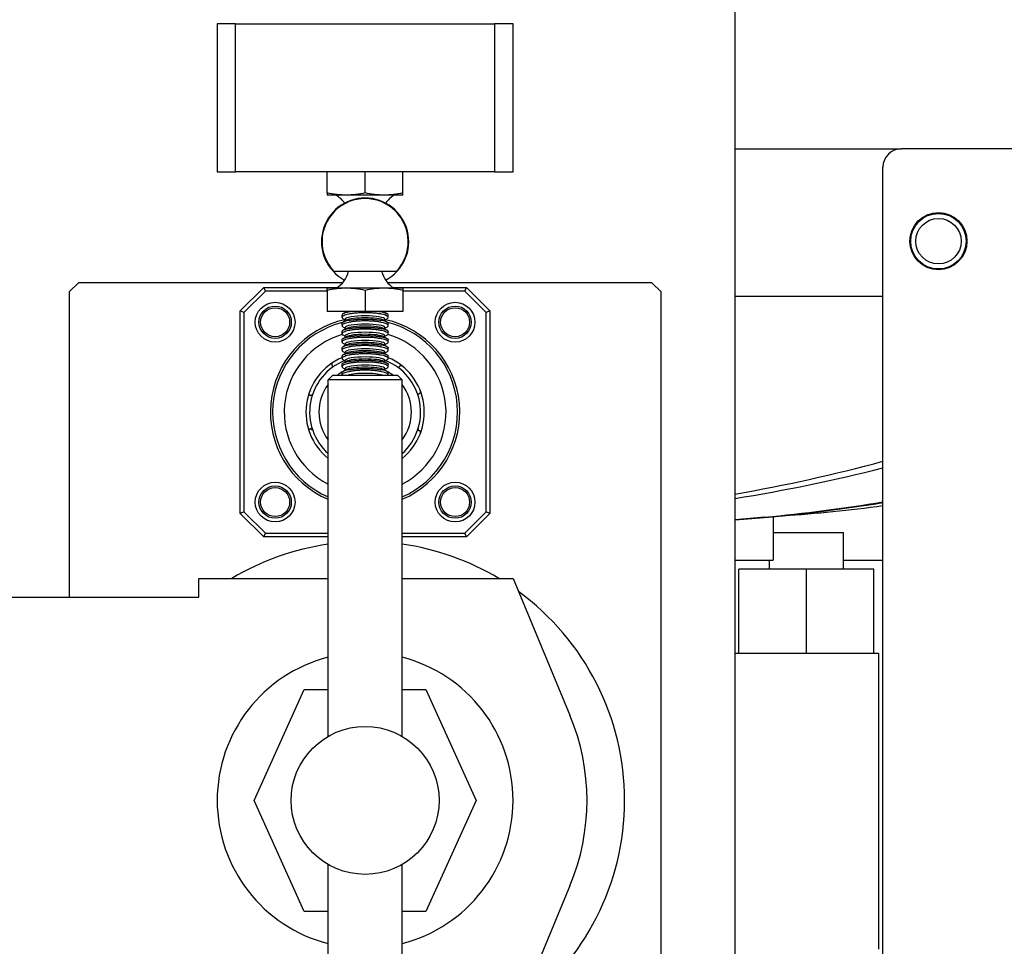
# Model space of a CAD drawing. Units: inches. Extents: x -296 to 11, y 10 to 197.
# Drawn here: x -226 to -219, y 166 to 173 of the extents above; entities that cross this region are included whole.
import ezdxf

# ---------------------------------------------------------------- set-up
doc = ezdxf.new("R2010")
doc.units = ezdxf.units.IN
doc.header["$LTSCALE"] = 0.375
doc.header["$MEASUREMENT"] = 0

msp = doc.modelspace()

# ---------------------------------------------------------------- linework, layer by layer
for p, q in [((-221.2056, 176.2621), (-221.2056, 158.2514)), ((-224.5806, 172.5067), (-224.7056, 172.5067)), ((-224.7056, 172.5067), (-224.7056, 171.5067)), ((-224.5806, 171.5067), (-224.5806, 172.5067)), ((-224.5806, 172.5067), (-222.8306, 172.5067)), ((-222.8306, 172.5067), (-222.8306, 171.5067)), ((-222.7056, 172.5067), (-222.8306, 172.5067)), ((-222.7056, 171.5067), (-222.7056, 172.5067)), ((-221.2056, 171.663), (-220.0806, 171.663)), ((-217.3306, 171.663), (-220.0806, 171.663)), ((-224.7056, 171.5067), (-224.5806, 171.5067)), ((-222.8306, 171.5067), (-224.5806, 171.5067)), ((-223.9615, 171.3637), (-223.9615, 171.5067)), ((-223.7056, 171.3637), (-223.7056, 171.5067)), ((-223.4497, 171.3637), (-223.4497, 171.5067)), ((-222.8306, 171.5067), (-222.7056, 171.5067)), ((-220.2056, 162.9755), (-220.2056, 171.538)), ((-223.8335, 171.3492), (-223.9615, 171.3492)), ((-223.5776, 171.3492), (-223.8335, 171.3492)), ((-223.4497, 171.3492), (-223.5776, 171.3492)), ((-223.9185, 170.8355), (-223.4926, 170.8355)), ((-225.7056, 170.6942), (-225.6431, 170.7567)), ((-223.8576, 170.7567), (-225.6431, 170.7567)), ((-224.5493, 170.5664), (-224.3902, 170.7255)), ((-224.3902, 170.7255), (-223.8928, 170.7255)), ((-224.3799, 170.7005), (-224.3902, 170.7255)), ((-223.8335, 170.7193), (-223.9615, 170.7193)), ((-223.9615, 170.7049), (-223.9615, 170.5618)), ((-223.5776, 170.7193), (-223.8335, 170.7193)), ((-223.7056, 170.7049), (-223.7056, 170.5618)), ((-223.4497, 170.7193), (-223.5776, 170.7193)), ((-221.7681, 170.7567), (-223.5536, 170.7567)), ((-223.5184, 170.7255), (-223.0209, 170.7255)), ((-223.4497, 170.7049), (-223.4497, 170.5618)), ((-223.0313, 170.7005), (-223.0209, 170.7255)), ((-223.0209, 170.7255), (-222.8618, 170.5664)), ((-221.7681, 170.7567), (-221.7056, 170.6942)), ((-225.7056, 170.6942), (-225.7056, 168.6315)), ((-224.3799, 170.7005), (-224.5243, 170.556)), ((-223.9615, 170.7005), (-224.3799, 170.7005)), ((-223.0313, 170.7005), (-223.4497, 170.7005)), ((-222.8868, 170.556), (-223.0313, 170.7005)), ((-221.7056, 163.8192), (-221.7056, 170.6942)), ((-220.2056, 170.663), (-221.2056, 170.663)), ((-224.5493, 169.1971), (-224.5493, 170.5664)), ((-224.5243, 170.556), (-224.5493, 170.5664)), ((-224.5243, 170.556), (-224.5243, 169.2074)), ((-223.7056, 170.5618), (-223.9615, 170.5618)), ((-223.8618, 170.5223), (-223.8618, 170.5379)), ((-223.8333, 170.5583), (-223.8535, 170.5473)), ((-223.8398, 170.5055), (-223.8535, 170.5129)), ((-223.8333, 170.5027), (-223.8535, 170.4918)), ((-223.8398, 170.561), (-223.8413, 170.5618)), ((-223.8398, 170.5547), (-223.8398, 170.5618)), ((-223.8398, 170.4992), (-223.8398, 170.5092)), ((-223.4497, 170.5618), (-223.7056, 170.5618)), ((-223.5779, 170.5583), (-223.5577, 170.5473)), ((-223.5779, 170.5027), (-223.5577, 170.4918)), ((-223.5714, 170.5547), (-223.5714, 170.5618)), ((-223.5714, 170.561), (-223.5699, 170.5618)), ((-223.5714, 170.5055), (-223.5577, 170.5129)), ((-223.5714, 170.4992), (-223.5714, 170.5092)), ((-223.5493, 170.5223), (-223.5493, 170.5379)), ((-222.8618, 170.5664), (-222.8868, 170.556)), ((-222.8868, 169.2074), (-222.8868, 170.556)), ((-222.8618, 170.5664), (-222.8618, 169.1971)), ((-223.8618, 170.4668), (-223.8618, 170.4823)), ((-223.8398, 170.4499), (-223.8535, 170.4573)), ((-223.8333, 170.4472), (-223.8535, 170.4362)), ((-223.8398, 170.4436), (-223.8398, 170.4536)), ((-223.5779, 170.4472), (-223.5577, 170.4362)), ((-223.5714, 170.4499), (-223.5577, 170.4573)), ((-223.5714, 170.4436), (-223.5714, 170.4536)), ((-223.5493, 170.4668), (-223.5493, 170.4823)), ((-223.8618, 170.4112), (-223.8618, 170.4268)), ((-223.8618, 170.3557), (-223.8618, 170.3712)), ((-223.8398, 170.3943), (-223.8535, 170.4017)), ((-223.8333, 170.3916), (-223.8535, 170.3807)), ((-223.8398, 170.3881), (-223.8398, 170.398)), ((-223.5779, 170.3916), (-223.5577, 170.3807)), ((-223.5714, 170.3943), (-223.5577, 170.4017)), ((-223.5714, 170.3881), (-223.5714, 170.398)), ((-223.5493, 170.4112), (-223.5493, 170.4268)), ((-223.5493, 170.3557), (-223.5493, 170.3712)), ((-223.8618, 170.3001), (-223.8618, 170.3156)), ((-223.8398, 170.3388), (-223.8535, 170.3462)), ((-223.8333, 170.3361), (-223.8535, 170.3251)), ((-223.8398, 170.3325), (-223.8398, 170.3425)), ((-223.5779, 170.3361), (-223.5577, 170.3251)), ((-223.5714, 170.3388), (-223.5577, 170.3462)), ((-223.5714, 170.3325), (-223.5714, 170.3425)), ((-223.5493, 170.3001), (-223.5493, 170.3156)), ((-223.8618, 170.2446), (-223.8618, 170.2601)), ((-223.8398, 170.2832), (-223.8535, 170.2906)), ((-223.8333, 170.2805), (-223.8535, 170.2696)), ((-223.8398, 170.277), (-223.8398, 170.2869)), ((-223.5779, 170.2805), (-223.5577, 170.2696)), ((-223.5714, 170.2832), (-223.5577, 170.2906)), ((-223.5714, 170.277), (-223.5714, 170.2869)), ((-223.5493, 170.2446), (-223.5493, 170.2601)), ((-223.8618, 170.189), (-223.8618, 170.2045)), ((-223.8398, 170.2277), (-223.8535, 170.2351)), ((-223.8333, 170.2249), (-223.8535, 170.214)), ((-223.8398, 170.1721), (-223.8535, 170.1795)), ((-223.8333, 170.1694), (-223.8535, 170.1585)), ((-223.8398, 170.2214), (-223.8398, 170.2314)), ((-223.8398, 170.1659), (-223.8398, 170.1758)), ((-223.5779, 170.2249), (-223.5577, 170.214)), ((-223.5779, 170.1694), (-223.5577, 170.1585)), ((-223.5714, 170.2277), (-223.5577, 170.2351)), ((-223.5714, 170.2214), (-223.5714, 170.2314)), ((-223.5714, 170.1721), (-223.5577, 170.1795)), ((-223.5714, 170.1659), (-223.5714, 170.1758)), ((-223.5493, 170.189), (-223.5493, 170.2045)), ((-223.9243, 170.1318), (-223.9556, 170.1006)), ((-223.9243, 170.1318), (-223.4868, 170.1318)), ((-223.8618, 170.1334), (-223.8618, 170.149)), ((-223.5493, 170.1334), (-223.5493, 170.149)), ((-223.4868, 170.1318), (-223.4556, 170.1006)), ((-223.4556, 170.1006), (-223.9556, 170.1006)), ((-223.9556, 167.6897), (-223.9556, 170.1006)), ((-223.4556, 167.6897), (-223.4556, 170.1006)), ((-224.5243, 169.2074), (-224.5493, 169.1971)), ((-224.3902, 169.038), (-224.5493, 169.1971)), ((-224.5243, 169.2074), (-224.3799, 169.063)), ((-223.0313, 169.063), (-222.8868, 169.2074)), ((-222.8618, 169.1971), (-223.0209, 169.038)), ((-222.8618, 169.1971), (-222.8868, 169.2074)), ((-220.9467, 169.1748), (-220.9467, 168.8816)), ((-224.3902, 169.038), (-224.3799, 169.063)), ((-223.9556, 169.038), (-224.3902, 169.038)), ((-224.3799, 169.063), (-223.9556, 169.063)), ((-223.4556, 169.063), (-223.0313, 169.063)), ((-223.0209, 169.038), (-223.4556, 169.038)), ((-223.0209, 169.038), (-223.0313, 169.063)), ((-220.9467, 169.0691), (-220.4728, 169.0691)), ((-220.4728, 168.8191), (-220.4728, 169.0691)), ((-221.2056, 168.8816), (-220.9467, 168.8816)), ((-220.9728, 168.8191), (-220.9728, 168.8816)), ((-220.4728, 168.8816), (-220.4299, 168.8816)), ((-220.4299, 168.8816), (-220.3007, 168.8816)), ((-220.3007, 168.8816), (-220.2056, 168.8816)), ((-220.723, 168.8191), (-221.1794, 168.8191)), ((-221.1794, 168.2521), (-221.1794, 168.8191)), ((-220.2664, 168.8191), (-220.723, 168.8191)), ((-220.723, 168.2521), (-220.723, 168.8191)), ((-220.2664, 168.2521), (-220.2664, 168.8191)), ((-220.2662, 168.8191), (-220.2664, 168.8191)), ((-220.2662, 168.2521), (-220.2662, 168.8191)), ((-224.8306, 168.7567), (-223.9556, 168.7567)), ((-224.8306, 168.6315), (-224.8306, 168.7567)), ((-223.4556, 168.7567), (-222.7056, 168.7567)), ((-222.7056, 168.7567), (-222.321, 167.8336)), ((-226.7278, 168.6315), (-224.8306, 168.6315)), ((-221.2056, 168.2521), (-220.2354, 168.2521)), ((-220.2354, 168.2521), (-220.2354, 166.2521)), ((-224.4556, 167.2567), (-224.117, 168.0067)), ((-224.117, 168.0067), (-223.9556, 168.0067)), ((-223.4556, 168.0067), (-223.2941, 168.0067)), ((-223.2941, 168.0067), (-222.9556, 167.2567)), ((-224.117, 166.5067), (-224.4556, 167.2567)), ((-222.9556, 167.2567), (-223.2941, 166.5067)), ((-223.9556, 164.4131), (-223.9556, 166.8237)), ((-223.4556, 164.4131), (-223.4556, 166.8237)), ((-222.321, 166.6798), (-222.7056, 165.7567)), ((-223.9556, 166.5067), (-224.117, 166.5067)), ((-223.2941, 166.5067), (-223.4556, 166.5067))]:
    msp.add_line(p, q)
for centre, radius in [((-219.8306, 171.038), 0.193), ((-219.8306, 171.0375), 0.1875), ((-219.8306, 171.0375), 0.1535), ((-224.3137, 170.4898), 0.1344), ((-224.3137, 170.4898), 0.1094), ((-224.3137, 170.4898), 0.098), ((-223.0975, 170.4898), 0.1344), ((-223.0975, 170.4898), 0.1094), ((-223.0975, 170.4898), 0.098), ((-224.3137, 169.2736), 0.1344), ((-224.3137, 169.2736), 0.1094), ((-224.3137, 169.2736), 0.098), ((-223.0975, 169.2736), 0.1344), ((-223.0975, 169.2736), 0.1094), ((-223.0975, 169.2736), 0.098), ((-223.7056, 167.2567), 0.5)]:
    msp.add_circle(centre, radius)
for centre, radius, start, end in [((-220.0806, 171.538), 0.125, 90, 180), ((-223.7056, 171.0343), 0.295, 298.04291, 241.95709), ((-223.7056, 171.0343), 0.2913, 316.96598, 223.03402), ((-223.997, 171.1902), 0.185, 34.36381, 59.25941), ((-223.4142, 171.1902), 0.185, 120.74059, 145.63619), ((-223.997, 170.8784), 0.185, 300.74059, 346.59512), ((-223.4142, 170.8784), 0.185, 193.40488, 239.25941), ((-223.7056, 169.8817), 0.64, 102.34979, 247.00661), ((-223.7056, 169.8817), 0.64, 292.99339, 77.65021), ((-223.7056, 169.8817), 0.625, 104.24832, 246.42182), ((-223.7056, 169.8817), 0.625, 293.57818, 75.75168), ((-223.7056, 169.8817), 0.5468, 106.36843, 242.79037), ((-223.7056, 169.8817), 0.5468, 297.20963, 73.63157), ((-223.7056, 169.8817), 0.4, 112.99339, 231.31781), ((-223.7056, 169.8817), 0.4, 308.68219, 67.00661), ((-223.5507, 170.2369), 0.0125, 65.61959, 66.44656), ((-223.7056, 169.8817), 0.375, 111.70939, 228.18969), ((-223.9383, 170.1915), 0.0125, 306.91358, 35.06501), ((-223.7056, 169.8817), 0.375, 311.81031, 68.29061), ((-223.4828, 170.1988), 0.0125, 234.91358, 323.06501), ((-223.4629, 170.1838), 0.0125, 51.21644, 90), ((-223.9956, 170.1388), 0.0125, 137.61958, 138.44656), ((-223.7056, 169.8817), 0.3125, 119.64172, 126.83379), ((-223.7056, 169.8817), 0.3125, 53.16621, 60.35828), ((-224.0385, 170.0978), 0.0218, 263.84281, 263.8467), ((-223.7056, 169.8817), 0.3125, 143.1301, 216.8699), ((-223.7056, 169.8817), 0.3125, 323.1301, 36.8699), ((-224.0722, 170.0073), 0.0125, 252.93499, 270), ((-224.0705, 170.0414), 0.0233, 275.90745, 275.91243), ((-224.0681, 170.0431), 0.0218, 273.11593, 273.12076), ((-223.3165, 169.9671), 0.0233, 131.90745, 131.91243), ((-223.3174, 169.9642), 0.0218, 129.11593, 129.12076), ((-223.3093, 169.9026), 0.0218, 119.84281, 119.8467), ((-223.3199, 169.8442), 0.0125, 353.61958, 354.44656), ((-223.3352, 169.7679), 0.0125, 162.91358, 251.06501), ((-224.0722, 169.7561), 0.0125, 90, 107.06501), ((-224.0722, 169.7561), 0.0125, 18.91358, 90), ((-224.0397, 169.6854), 0.0125, 209.61958, 210.44656), ((-224.0139, 169.6319), 0.0218, 335.84281, 335.8467), ((-223.7056, 167.2567), 1.75, 98.21321, 121.00272), ((-223.7021, 167.2567), 1.75, 58.99728, 81.90255), ((-223.7021, 167.2567), 1.75, 306.17266, 53.82734), ((-223.7056, 167.2567), 1, 104.47751, 255.52249), ((-223.7056, 167.2567), 1, 284.47751, 75.52249), ((-223.7056, 167.2567), 1.5, 337.38014, 22.61986)]:
    msp.add_arc(centre, radius, start, end)
for centre, major_axis, ratio, start_param, end_param in [((-223.7056, 170.5092), (-0.1342, 0), 0.175033, 3.141593, 6.283185), ((-223.7056, 170.551), (-0.1342, 0), 0.175033, 5.805407, 5.970179), ((-223.7056, 170.4955), (-0.1342, 0), 0.175033, 3.454599, 5.970179), ((-223.7056, 170.551), (0.1342, 0), 0.175033, 0.313006, 0.477779), ((-223.7056, 170.4536), (-0.1342, 0), 0.175033, 3.141593, 6.283185), ((-223.7056, 170.4399), (-0.1342, 0), 0.175033, 3.454599, 5.970179), ((-223.7056, 170.398), (-0.1342, 0), 0.175033, 3.141593, 6.283185), ((-223.7056, 170.3844), (-0.1342, 0), 0.175033, 3.454599, 5.970179), ((-223.7056, 170.3425), (-0.1342, 0), 0.175033, 3.141593, 6.283185), ((-223.7056, 170.2869), (-0.1342, 0), 0.175033, 3.141593, 6.283185), ((-223.7056, 170.3288), (-0.1342, 0), 0.175033, 3.454599, 5.970179), ((-223.7056, 170.2314), (-0.1342, 0), 0.175033, 3.141593, 6.283185), ((-223.7056, 170.2733), (-0.1342, 0), 0.175033, 3.454599, 5.970179), ((-223.7056, 170.2177), (-0.1342, 0), 0.175033, 3.454599, 5.970179), ((-223.7056, 170.1758), (-0.1342, 0), 0.175033, 3.141593, 6.283185), ((-223.7056, 170.1622), (-0.1342, 0), 0.175033, 3.454599, 5.970179), ((-223.7056, 170.1203), (0.1342, 0), 0.175033, 0.515064, 2.626529), ((-223.2021, 182.1317), (0, -12.9796), 0.939693, 0.164434, 0.248224), ((-223.0311, 182.1317), (0, -12.9796), 0.939693, 0.150238, 0.233786), ((-222.0889, 182.2565), (0.0001, -13.1356), 0.939693, 0.08791, 0.153164), ((-222.0634, 182.2565), (0.0001, -13.1356), 0.939693, 0.08791, 0.15107), ((-221.6973, 182.1317), (0, -12.9796), 0.939693, 0.066791, 0.122606)]:
    msp.add_ellipse(centre, major_axis=major_axis, ratio=ratio, start_param=start_param, end_param=end_param)
for points, knots in [([(-223.8335, 171.3492), (-223.8549, 171.3492), (-223.8762, 171.3506), (-223.9188, 171.3555), (-223.9402, 171.3592), (-223.9615, 171.3637)], [0.003753008, 0.003753008, 0.003753008, 0.003753008, 0.005629396, 0.005629396, 0.007505784, 0.007505784, 0.007505784, 0.007505784]), ([(-223.9615, 171.3637), (-223.9615, 171.3592), (-223.9615, 171.3555), (-223.9615, 171.3506), (-223.9615, 171.3492), (-223.9615, 171.3492)], [0.016762957, 0.016762957, 0.016762957, 0.016762957, 0.018652425, 0.018652425, 0.020541892, 0.020541892, 0.020541892, 0.020541892]), ([(-223.7056, 171.3637), (-223.7269, 171.3592), (-223.7482, 171.3555), (-223.7909, 171.3506), (-223.8122, 171.3492), (-223.8335, 171.3492)], [0.000000231, 0.000000231, 0.000000231, 0.000000231, 0.001876619, 0.001876619, 0.003753008, 0.003753008, 0.003753008, 0.003753008]), ([(-223.5776, 171.3492), (-223.599, 171.3492), (-223.6203, 171.3506), (-223.6629, 171.3555), (-223.6843, 171.3592), (-223.7056, 171.3637)], [0.003753008, 0.003753008, 0.003753008, 0.003753008, 0.005629396, 0.005629396, 0.007505784, 0.007505784, 0.007505784, 0.007505784]), ([(-223.4497, 171.3637), (-223.471, 171.3592), (-223.4923, 171.3555), (-223.535, 171.3506), (-223.5563, 171.3492), (-223.5776, 171.3492)], [0.000000231, 0.000000231, 0.000000231, 0.000000231, 0.001876619, 0.001876619, 0.003753008, 0.003753008, 0.003753008, 0.003753008]), ([(-223.4497, 171.3492), (-223.4497, 171.3492), (-223.4497, 171.3506), (-223.4497, 171.3555), (-223.4497, 171.3592), (-223.4497, 171.3637)], [0.010331728, 0.010331728, 0.010331728, 0.010331728, 0.012228291, 0.012228291, 0.014124854, 0.014124854, 0.014124854, 0.014124854]), ([(-223.8335, 170.7193), (-223.8549, 170.7193), (-223.8762, 170.718), (-223.9188, 170.713), (-223.9402, 170.7094), (-223.9615, 170.7049)], [0.003753008, 0.003753008, 0.003753008, 0.003753008, 0.005629396, 0.005629396, 0.007505784, 0.007505784, 0.007505784, 0.007505784]), ([(-223.9615, 170.7049), (-223.9615, 170.7094), (-223.9615, 170.713), (-223.9615, 170.718), (-223.9615, 170.7193), (-223.9615, 170.7193)], [0.006547411, 0.006547411, 0.006547411, 0.006547411, 0.008439569, 0.008439569, 0.010331728, 0.010331728, 0.010331728, 0.010331728]), ([(-223.7056, 170.7049), (-223.7269, 170.7094), (-223.7482, 170.713), (-223.7909, 170.718), (-223.8122, 170.7193), (-223.8335, 170.7193)], [0.000000231, 0.000000231, 0.000000231, 0.000000231, 0.001876619, 0.001876619, 0.003753008, 0.003753008, 0.003753008, 0.003753008]), ([(-223.5776, 170.7193), (-223.599, 170.7193), (-223.6203, 170.718), (-223.6629, 170.713), (-223.6843, 170.7094), (-223.7056, 170.7049)], [0.003753008, 0.003753008, 0.003753008, 0.003753008, 0.005629396, 0.005629396, 0.007505784, 0.007505784, 0.007505784, 0.007505784]), ([(-223.4497, 170.7049), (-223.471, 170.7094), (-223.4923, 170.713), (-223.535, 170.718), (-223.5563, 170.7193), (-223.5776, 170.7193)], [0.000000231, 0.000000231, 0.000000231, 0.000000231, 0.001876619, 0.001876619, 0.003753008, 0.003753008, 0.003753008, 0.003753008]), ([(-223.4497, 170.7193), (-223.4497, 170.7193), (-223.4497, 170.718), (-223.4497, 170.713), (-223.4497, 170.7094), (-223.4497, 170.7049)], [0.020541892, 0.020541892, 0.020541892, 0.020541892, 0.022426972, 0.022426972, 0.024312052, 0.024312052, 0.024312052, 0.024312052]), ([(-223.7906, 170.5618), (-223.7977, 170.561), (-223.8043, 170.5601), (-223.8167, 170.5582), (-223.8225, 170.557), (-223.833, 170.5547), (-223.8376, 170.5535), (-223.8458, 170.5508), (-223.8493, 170.5494), (-223.858, 170.5451), (-223.8612, 170.542), (-223.8618, 170.5385), (-223.8618, 170.5382), (-223.8618, 170.5379)], [0.002859096, 0.002859096, 0.002859096, 0.002859096, 0.003499771, 0.003499771, 0.004140446, 0.004140446, 0.004781121, 0.004781121, 0.005421796, 0.005421796, 0.006703146, 0.006703146, 0.006838149, 0.006838149, 0.006838149, 0.006838149]), ([(-223.7056, 170.554), (-223.7159, 170.554), (-223.7263, 170.5538), (-223.7465, 170.5529), (-223.7563, 170.5522), (-223.7755, 170.5505), (-223.7845, 170.5495), (-223.8014, 170.5471), (-223.8094, 170.5457), (-223.8238, 170.5427), (-223.8302, 170.5411), (-223.8414, 170.5376), (-223.8463, 170.5358), (-223.8539, 170.5321), (-223.8569, 170.5302), (-223.8608, 170.5263), (-223.8618, 170.5243), (-223.8618, 170.5204), (-223.8609, 170.5185), (-223.8575, 170.5153), (-223.8557, 170.5141), (-223.8535, 170.5129)], [0.003786892, 0.003786892, 0.003786892, 0.003786892, 0.004569332, 0.004569332, 0.005351772, 0.005351772, 0.006134212, 0.006134212, 0.006916652, 0.006916652, 0.007699092, 0.007699092, 0.008481532, 0.008481532, 0.009263972, 0.009263972, 0.010046412, 0.010046412, 0.010828852, 0.010828852, 0.01137188, 0.01137188, 0.01137188, 0.01137188]), ([(-223.8618, 170.4823), (-223.8618, 170.4842), (-223.8609, 170.4861), (-223.857, 170.4899), (-223.854, 170.4917), (-223.8463, 170.4951), (-223.8416, 170.4968), (-223.8303, 170.4998), (-223.8237, 170.5013), (-223.8094, 170.5038), (-223.8015, 170.505), (-223.7844, 170.507), (-223.7753, 170.5079), (-223.7564, 170.5093), (-223.7464, 170.5098), (-223.7261, 170.5105), (-223.7159, 170.5107), (-223.7056, 170.5107)], [0.014961173, 0.014961173, 0.014961173, 0.014961173, 0.015741018, 0.015741018, 0.016523707, 0.016523707, 0.017306396, 0.017306396, 0.018089085, 0.018089085, 0.018871774, 0.018871774, 0.019654463, 0.019654463, 0.020437152, 0.020437152, 0.021219842, 0.021219842, 0.021219842, 0.021219842]), ([(-223.5577, 170.5129), (-223.5554, 170.5141), (-223.5536, 170.5154), (-223.5503, 170.5185), (-223.5493, 170.5204), (-223.5493, 170.5243), (-223.5504, 170.5263), (-223.5543, 170.5301), (-223.5572, 170.5321), (-223.565, 170.5358), (-223.5698, 170.5376), (-223.5811, 170.5411), (-223.5876, 170.5428), (-223.6019, 170.5457), (-223.6098, 170.5471), (-223.6269, 170.5495), (-223.6359, 170.5506), (-223.6548, 170.5522), (-223.6648, 170.5529), (-223.685, 170.5538), (-223.6953, 170.554), (-223.7056, 170.554)], [0.021240701, 0.021240701, 0.021240701, 0.021240701, 0.021782723, 0.021782723, 0.022565122, 0.022565122, 0.023347521, 0.023347521, 0.024129919, 0.024129919, 0.024912318, 0.024912318, 0.025694717, 0.025694717, 0.026477115, 0.026477115, 0.027259514, 0.027259514, 0.028041913, 0.028041913, 0.028824311, 0.028824311, 0.028824311, 0.028824311]), ([(-223.7056, 170.5107), (-223.6953, 170.5107), (-223.6848, 170.5105), (-223.6647, 170.5098), (-223.6549, 170.5093), (-223.6358, 170.5079), (-223.6267, 170.507), (-223.6097, 170.505), (-223.6018, 170.5038), (-223.5873, 170.5012), (-223.5808, 170.4998), (-223.5695, 170.4967), (-223.5648, 170.4951), (-223.5571, 170.4916), (-223.5541, 170.4898), (-223.5503, 170.4861), (-223.5493, 170.4842), (-223.5493, 170.4823)], [0.021219842, 0.021219842, 0.021219842, 0.021219842, 0.022002069, 0.022002069, 0.022784296, 0.022784296, 0.023566523, 0.023566523, 0.02434875, 0.02434875, 0.025130977, 0.025130977, 0.025913204, 0.025913204, 0.026695431, 0.026695431, 0.027469846, 0.027469846, 0.027469846, 0.027469846]), ([(-223.5493, 170.5379), (-223.5493, 170.5382), (-223.5494, 170.5385), (-223.55, 170.542), (-223.5533, 170.5451), (-223.5618, 170.5494), (-223.5653, 170.5508), (-223.5736, 170.5535), (-223.5782, 170.5547), (-223.5886, 170.557), (-223.5943, 170.5581), (-223.6068, 170.5601), (-223.6135, 170.561), (-223.6205, 170.5618)], [0.019374959, 0.019374959, 0.019374959, 0.019374959, 0.019513118, 0.019513118, 0.020793763, 0.020793763, 0.021434085, 0.021434085, 0.022074408, 0.022074408, 0.02271473, 0.02271473, 0.023355053, 0.023355053, 0.023355053, 0.023355053]), ([(-223.7056, 170.4984), (-223.7159, 170.4984), (-223.7263, 170.4982), (-223.7465, 170.4973), (-223.7563, 170.4967), (-223.7755, 170.495), (-223.7845, 170.494), (-223.8014, 170.4916), (-223.8094, 170.4902), (-223.8238, 170.4872), (-223.8302, 170.4855), (-223.8414, 170.4821), (-223.8463, 170.4802), (-223.8539, 170.4765), (-223.8569, 170.4746), (-223.8608, 170.4707), (-223.8618, 170.4687), (-223.8618, 170.4649), (-223.8609, 170.463), (-223.8575, 170.4598), (-223.8557, 170.4585), (-223.8535, 170.4573)], [0.003786892, 0.003786892, 0.003786892, 0.003786892, 0.004569332, 0.004569332, 0.005351772, 0.005351772, 0.006134212, 0.006134212, 0.006916652, 0.006916652, 0.007699092, 0.007699092, 0.008481532, 0.008481532, 0.009263972, 0.009263972, 0.010046412, 0.010046412, 0.010828852, 0.010828852, 0.01137188, 0.01137188, 0.01137188, 0.01137188]), ([(-223.8618, 170.4268), (-223.8618, 170.4287), (-223.8609, 170.4306), (-223.857, 170.4343), (-223.854, 170.4361), (-223.8463, 170.4396), (-223.8416, 170.4412), (-223.8303, 170.4443), (-223.8237, 170.4457), (-223.8094, 170.4483), (-223.8015, 170.4494), (-223.7844, 170.4515), (-223.7753, 170.4523), (-223.7564, 170.4537), (-223.7464, 170.4542), (-223.7261, 170.4549), (-223.7159, 170.4551), (-223.7056, 170.4551)], [0.014961173, 0.014961173, 0.014961173, 0.014961173, 0.015741018, 0.015741018, 0.016523707, 0.016523707, 0.017306396, 0.017306396, 0.018089085, 0.018089085, 0.018871774, 0.018871774, 0.019654463, 0.019654463, 0.020437152, 0.020437152, 0.021219842, 0.021219842, 0.021219842, 0.021219842]), ([(-223.7056, 170.4429), (-223.7159, 170.4429), (-223.7263, 170.4426), (-223.7465, 170.4418), (-223.7563, 170.4411), (-223.7755, 170.4394), (-223.7845, 170.4384), (-223.8014, 170.436), (-223.8094, 170.4346), (-223.8238, 170.4316), (-223.8302, 170.43), (-223.8414, 170.4265), (-223.8463, 170.4247), (-223.8539, 170.421), (-223.8569, 170.4191), (-223.8608, 170.4151), (-223.8618, 170.4132), (-223.8618, 170.4093), (-223.8609, 170.4074), (-223.8575, 170.4042), (-223.8557, 170.403), (-223.8535, 170.4017)], [0.003786892, 0.003786892, 0.003786892, 0.003786892, 0.004569332, 0.004569332, 0.005351772, 0.005351772, 0.006134212, 0.006134212, 0.006916652, 0.006916652, 0.007699092, 0.007699092, 0.008481532, 0.008481532, 0.009263972, 0.009263972, 0.010046412, 0.010046412, 0.010828852, 0.010828852, 0.01137188, 0.01137188, 0.01137188, 0.01137188]), ([(-223.5577, 170.4573), (-223.5554, 170.4585), (-223.5536, 170.4598), (-223.5503, 170.463), (-223.5493, 170.4649), (-223.5493, 170.4687), (-223.5504, 170.4707), (-223.5543, 170.4746), (-223.5572, 170.4765), (-223.565, 170.4803), (-223.5698, 170.4821), (-223.5811, 170.4856), (-223.5876, 170.4872), (-223.6019, 170.4902), (-223.6098, 170.4916), (-223.6269, 170.494), (-223.6359, 170.495), (-223.6548, 170.4967), (-223.6648, 170.4973), (-223.685, 170.4982), (-223.6953, 170.4984), (-223.7056, 170.4984)], [0.021240701, 0.021240701, 0.021240701, 0.021240701, 0.021782723, 0.021782723, 0.022565122, 0.022565122, 0.023347521, 0.023347521, 0.024129919, 0.024129919, 0.024912318, 0.024912318, 0.025694717, 0.025694717, 0.026477115, 0.026477115, 0.027259514, 0.027259514, 0.028041913, 0.028041913, 0.028824311, 0.028824311, 0.028824311, 0.028824311]), ([(-223.7056, 170.4551), (-223.6953, 170.4551), (-223.6848, 170.4549), (-223.6647, 170.4542), (-223.6549, 170.4537), (-223.6358, 170.4523), (-223.6267, 170.4515), (-223.6097, 170.4495), (-223.6018, 170.4483), (-223.5873, 170.4457), (-223.5808, 170.4443), (-223.5695, 170.4412), (-223.5648, 170.4395), (-223.5571, 170.4361), (-223.5541, 170.4343), (-223.5503, 170.4305), (-223.5493, 170.4287), (-223.5493, 170.4268)], [0.021219842, 0.021219842, 0.021219842, 0.021219842, 0.022002069, 0.022002069, 0.022784296, 0.022784296, 0.023566523, 0.023566523, 0.02434875, 0.02434875, 0.025130977, 0.025130977, 0.025913204, 0.025913204, 0.026695431, 0.026695431, 0.027469846, 0.027469846, 0.027469846, 0.027469846]), ([(-223.5577, 170.4017), (-223.5554, 170.403), (-223.5536, 170.4043), (-223.5503, 170.4074), (-223.5493, 170.4093), (-223.5493, 170.4132), (-223.5504, 170.4152), (-223.5543, 170.419), (-223.5572, 170.4209), (-223.565, 170.4247), (-223.5698, 170.4265), (-223.5811, 170.43), (-223.5876, 170.4316), (-223.6019, 170.4346), (-223.6098, 170.436), (-223.6269, 170.4384), (-223.6359, 170.4395), (-223.6548, 170.4411), (-223.6648, 170.4418), (-223.685, 170.4427), (-223.6953, 170.4429), (-223.7056, 170.4429)], [0.021240701, 0.021240701, 0.021240701, 0.021240701, 0.021782723, 0.021782723, 0.022565122, 0.022565122, 0.023347521, 0.023347521, 0.024129919, 0.024129919, 0.024912318, 0.024912318, 0.025694717, 0.025694717, 0.026477115, 0.026477115, 0.027259514, 0.027259514, 0.028041913, 0.028041913, 0.028824311, 0.028824311, 0.028824311, 0.028824311]), ([(-223.8618, 170.3712), (-223.8618, 170.3731), (-223.8609, 170.375), (-223.857, 170.3787), (-223.854, 170.3806), (-223.8463, 170.384), (-223.8416, 170.3857), (-223.8303, 170.3887), (-223.8237, 170.3902), (-223.8094, 170.3927), (-223.8015, 170.3939), (-223.7844, 170.3959), (-223.7753, 170.3968), (-223.7564, 170.3981), (-223.7464, 170.3987), (-223.7261, 170.3994), (-223.7159, 170.3996), (-223.7056, 170.3996)], [0.014961173, 0.014961173, 0.014961173, 0.014961173, 0.015741018, 0.015741018, 0.016523707, 0.016523707, 0.017306396, 0.017306396, 0.018089085, 0.018089085, 0.018871774, 0.018871774, 0.019654463, 0.019654463, 0.020437152, 0.020437152, 0.021219842, 0.021219842, 0.021219842, 0.021219842]), ([(-223.7056, 170.3873), (-223.7159, 170.3873), (-223.7263, 170.3871), (-223.7465, 170.3862), (-223.7563, 170.3856), (-223.7755, 170.3839), (-223.7845, 170.3828), (-223.8014, 170.3804), (-223.8094, 170.3791), (-223.8238, 170.376), (-223.8302, 170.3744), (-223.8414, 170.371), (-223.8463, 170.3691), (-223.8539, 170.3654), (-223.8569, 170.3635), (-223.8608, 170.3596), (-223.8618, 170.3576), (-223.8618, 170.3538), (-223.8609, 170.3518), (-223.8575, 170.3487), (-223.8557, 170.3474), (-223.8535, 170.3462)], [0.003786892, 0.003786892, 0.003786892, 0.003786892, 0.004569332, 0.004569332, 0.005351772, 0.005351772, 0.006134212, 0.006134212, 0.006916652, 0.006916652, 0.007699092, 0.007699092, 0.008481532, 0.008481532, 0.009263972, 0.009263972, 0.010046412, 0.010046412, 0.010828852, 0.010828852, 0.01137188, 0.01137188, 0.01137188, 0.01137188]), ([(-223.7056, 170.3996), (-223.6953, 170.3996), (-223.6848, 170.3994), (-223.6647, 170.3987), (-223.6549, 170.3982), (-223.6358, 170.3968), (-223.6267, 170.3959), (-223.6097, 170.3939), (-223.6018, 170.3927), (-223.5873, 170.3901), (-223.5808, 170.3887), (-223.5695, 170.3856), (-223.5648, 170.384), (-223.5571, 170.3805), (-223.5541, 170.3787), (-223.5503, 170.375), (-223.5493, 170.3731), (-223.5493, 170.3712)], [0.021219842, 0.021219842, 0.021219842, 0.021219842, 0.022002069, 0.022002069, 0.022784296, 0.022784296, 0.023566523, 0.023566523, 0.02434875, 0.02434875, 0.025130977, 0.025130977, 0.025913204, 0.025913204, 0.026695431, 0.026695431, 0.027469846, 0.027469846, 0.027469846, 0.027469846]), ([(-223.5577, 170.3462), (-223.5554, 170.3474), (-223.5536, 170.3487), (-223.5503, 170.3519), (-223.5493, 170.3538), (-223.5493, 170.3576), (-223.5504, 170.3596), (-223.5543, 170.3635), (-223.5572, 170.3654), (-223.565, 170.3692), (-223.5698, 170.371), (-223.5811, 170.3745), (-223.5876, 170.3761), (-223.6019, 170.3791), (-223.6098, 170.3804), (-223.6269, 170.3829), (-223.6359, 170.3839), (-223.6548, 170.3856), (-223.6648, 170.3862), (-223.685, 170.3871), (-223.6953, 170.3873), (-223.7056, 170.3873)], [0.021240701, 0.021240701, 0.021240701, 0.021240701, 0.021782723, 0.021782723, 0.022565122, 0.022565122, 0.023347521, 0.023347521, 0.024129919, 0.024129919, 0.024912318, 0.024912318, 0.025694717, 0.025694717, 0.026477115, 0.026477115, 0.027259514, 0.027259514, 0.028041913, 0.028041913, 0.028824311, 0.028824311, 0.028824311, 0.028824311]), ([(-223.8618, 170.3156), (-223.8618, 170.3176), (-223.8609, 170.3195), (-223.857, 170.3232), (-223.854, 170.325), (-223.8463, 170.3285), (-223.8416, 170.3301), (-223.8303, 170.3332), (-223.8237, 170.3346), (-223.8094, 170.3372), (-223.8015, 170.3383), (-223.7844, 170.3404), (-223.7753, 170.3412), (-223.7564, 170.3426), (-223.7464, 170.3431), (-223.7261, 170.3438), (-223.7159, 170.344), (-223.7056, 170.344)], [0.014961173, 0.014961173, 0.014961173, 0.014961173, 0.015741018, 0.015741018, 0.016523707, 0.016523707, 0.017306396, 0.017306396, 0.018089085, 0.018089085, 0.018871774, 0.018871774, 0.019654463, 0.019654463, 0.020437152, 0.020437152, 0.021219842, 0.021219842, 0.021219842, 0.021219842]), ([(-223.7056, 170.3318), (-223.7159, 170.3318), (-223.7263, 170.3315), (-223.7465, 170.3307), (-223.7563, 170.33), (-223.7755, 170.3283), (-223.7845, 170.3273), (-223.8014, 170.3249), (-223.8094, 170.3235), (-223.8238, 170.3205), (-223.8302, 170.3189), (-223.8414, 170.3154), (-223.8463, 170.3136), (-223.8539, 170.3099), (-223.8569, 170.3079), (-223.8608, 170.304), (-223.8618, 170.3021), (-223.8618, 170.2982), (-223.8609, 170.2963), (-223.8575, 170.2931), (-223.8557, 170.2919), (-223.8535, 170.2906)], [0.003786892, 0.003786892, 0.003786892, 0.003786892, 0.004569332, 0.004569332, 0.005351772, 0.005351772, 0.006134212, 0.006134212, 0.006916652, 0.006916652, 0.007699092, 0.007699092, 0.008481532, 0.008481532, 0.009263972, 0.009263972, 0.010046412, 0.010046412, 0.010828852, 0.010828852, 0.01137188, 0.01137188, 0.01137188, 0.01137188]), ([(-223.7056, 170.344), (-223.6953, 170.344), (-223.6848, 170.3438), (-223.6647, 170.3431), (-223.6549, 170.3426), (-223.6358, 170.3412), (-223.6267, 170.3403), (-223.6097, 170.3383), (-223.6018, 170.3372), (-223.5873, 170.3346), (-223.5808, 170.3331), (-223.5695, 170.3301), (-223.5648, 170.3284), (-223.5571, 170.325), (-223.5541, 170.3231), (-223.5503, 170.3194), (-223.5493, 170.3176), (-223.5493, 170.3156)], [0.021219842, 0.021219842, 0.021219842, 0.021219842, 0.022002069, 0.022002069, 0.022784296, 0.022784296, 0.023566523, 0.023566523, 0.02434875, 0.02434875, 0.025130977, 0.025130977, 0.025913204, 0.025913204, 0.026695431, 0.026695431, 0.027469846, 0.027469846, 0.027469846, 0.027469846]), ([(-223.5577, 170.2906), (-223.5554, 170.2919), (-223.5536, 170.2931), (-223.5503, 170.2963), (-223.5493, 170.2982), (-223.5493, 170.3021), (-223.5504, 170.3041), (-223.5543, 170.3079), (-223.5572, 170.3098), (-223.565, 170.3136), (-223.5698, 170.3154), (-223.5811, 170.3189), (-223.5876, 170.3205), (-223.6019, 170.3235), (-223.6098, 170.3249), (-223.6269, 170.3273), (-223.6359, 170.3283), (-223.6548, 170.33), (-223.6648, 170.3307), (-223.685, 170.3315), (-223.6953, 170.3318), (-223.7056, 170.3318)], [0.021240701, 0.021240701, 0.021240701, 0.021240701, 0.021782723, 0.021782723, 0.022565122, 0.022565122, 0.023347521, 0.023347521, 0.024129919, 0.024129919, 0.024912318, 0.024912318, 0.025694717, 0.025694717, 0.026477115, 0.026477115, 0.027259514, 0.027259514, 0.028041913, 0.028041913, 0.028824311, 0.028824311, 0.028824311, 0.028824311]), ([(-223.8618, 170.2601), (-223.8618, 170.262), (-223.8609, 170.2639), (-223.857, 170.2676), (-223.854, 170.2695), (-223.8463, 170.2729), (-223.8416, 170.2745), (-223.8303, 170.2776), (-223.8237, 170.2791), (-223.8094, 170.2816), (-223.8015, 170.2828), (-223.7844, 170.2848), (-223.7753, 170.2857), (-223.7564, 170.287), (-223.7464, 170.2876), (-223.7261, 170.2883), (-223.7159, 170.2884), (-223.7056, 170.2884)], [0.014961173, 0.014961173, 0.014961173, 0.014961173, 0.015741018, 0.015741018, 0.016523707, 0.016523707, 0.017306396, 0.017306396, 0.018089085, 0.018089085, 0.018871774, 0.018871774, 0.019654463, 0.019654463, 0.020437152, 0.020437152, 0.021219842, 0.021219842, 0.021219842, 0.021219842]), ([(-223.7056, 170.2762), (-223.7159, 170.2762), (-223.7263, 170.276), (-223.7465, 170.2751), (-223.7563, 170.2745), (-223.7755, 170.2728), (-223.7845, 170.2717), (-223.8014, 170.2693), (-223.8094, 170.2679), (-223.8238, 170.2649), (-223.8302, 170.2633), (-223.8414, 170.2599), (-223.8463, 170.258), (-223.8539, 170.2543), (-223.8569, 170.2524), (-223.8608, 170.2485), (-223.8618, 170.2465), (-223.8618, 170.2427), (-223.8609, 170.2407), (-223.8575, 170.2376), (-223.8557, 170.2363), (-223.8535, 170.2351)], [0.003786892, 0.003786892, 0.003786892, 0.003786892, 0.004569332, 0.004569332, 0.005351772, 0.005351772, 0.006134212, 0.006134212, 0.006916652, 0.006916652, 0.007699092, 0.007699092, 0.008481532, 0.008481532, 0.009263972, 0.009263972, 0.010046412, 0.010046412, 0.010828852, 0.010828852, 0.01137188, 0.01137188, 0.01137188, 0.01137188]), ([(-223.7056, 170.2884), (-223.6953, 170.2884), (-223.6848, 170.2883), (-223.6647, 170.2876), (-223.6549, 170.287), (-223.6358, 170.2857), (-223.6267, 170.2848), (-223.6097, 170.2828), (-223.6018, 170.2816), (-223.5873, 170.279), (-223.5808, 170.2776), (-223.5695, 170.2745), (-223.5648, 170.2729), (-223.5571, 170.2694), (-223.5541, 170.2676), (-223.5503, 170.2639), (-223.5493, 170.262), (-223.5493, 170.2601)], [0.021219842, 0.021219842, 0.021219842, 0.021219842, 0.022002069, 0.022002069, 0.022784296, 0.022784296, 0.023566523, 0.023566523, 0.02434875, 0.02434875, 0.025130977, 0.025130977, 0.025913204, 0.025913204, 0.026695431, 0.026695431, 0.027469846, 0.027469846, 0.027469846, 0.027469846]), ([(-223.5577, 170.2351), (-223.5554, 170.2363), (-223.5536, 170.2376), (-223.5503, 170.2407), (-223.5493, 170.2426), (-223.5493, 170.2465), (-223.5504, 170.2485), (-223.5543, 170.2524), (-223.5572, 170.2543), (-223.565, 170.2581), (-223.5698, 170.2599), (-223.5811, 170.2633), (-223.5876, 170.265), (-223.6019, 170.268), (-223.6098, 170.2693), (-223.6269, 170.2718), (-223.6359, 170.2728), (-223.6548, 170.2745), (-223.6648, 170.2751), (-223.685, 170.276), (-223.6953, 170.2762), (-223.7056, 170.2762)], [0.021240701, 0.021240701, 0.021240701, 0.021240701, 0.021782723, 0.021782723, 0.022565122, 0.022565122, 0.023347521, 0.023347521, 0.024129919, 0.024129919, 0.024912318, 0.024912318, 0.025694717, 0.025694717, 0.026477115, 0.026477115, 0.027259514, 0.027259514, 0.028041913, 0.028041913, 0.028824311, 0.028824311, 0.028824311, 0.028824311]), ([(-223.9247, 170.2164), (-223.9258, 170.2156), (-223.9268, 170.2147), (-223.9285, 170.2126), (-223.9292, 170.2114), (-223.9301, 170.2088), (-223.9303, 170.2075), (-223.9304, 170.2047), (-223.9302, 170.2034), (-223.9294, 170.2009), (-223.9288, 170.1997), (-223.9281, 170.1987)], [0, 0, 0, 0, 0.01020004, 0.01020004, 0.02052483, 0.02052483, 0.03084512, 0.03084512, 0.04116558, 0.04116558, 0.05067881, 0.05067881, 0.05067881, 0.05067881]), ([(-223.9247, 170.2164), (-223.9258, 170.2156), (-223.9268, 170.2147), (-223.9285, 170.2126), (-223.9292, 170.2114), (-223.9301, 170.2088), (-223.9303, 170.2075), (-223.9304, 170.2047), (-223.9302, 170.2034), (-223.9294, 170.2009), (-223.9288, 170.1997), (-223.9281, 170.1987)], [0, 0, 0, 0, 0.01020586, 0.01020586, 0.02053045, 0.02053045, 0.03085075, 0.03085075, 0.04117121, 0.04117121, 0.0506788, 0.0506788, 0.0506788, 0.0506788]), ([(-223.8618, 170.2045), (-223.8618, 170.2065), (-223.8609, 170.2084), (-223.857, 170.2121), (-223.854, 170.2139), (-223.8463, 170.2174), (-223.8416, 170.219), (-223.8303, 170.2221), (-223.8237, 170.2235), (-223.8094, 170.2261), (-223.8015, 170.2272), (-223.7844, 170.2293), (-223.7753, 170.2301), (-223.7564, 170.2315), (-223.7464, 170.232), (-223.7261, 170.2327), (-223.7159, 170.2329), (-223.7056, 170.2329)], [0.014961173, 0.014961173, 0.014961173, 0.014961173, 0.015741018, 0.015741018, 0.016523707, 0.016523707, 0.017306396, 0.017306396, 0.018089085, 0.018089085, 0.018871774, 0.018871774, 0.019654463, 0.019654463, 0.020437152, 0.020437152, 0.021219842, 0.021219842, 0.021219842, 0.021219842]), ([(-223.7056, 170.2206), (-223.7159, 170.2206), (-223.7263, 170.2204), (-223.7465, 170.2196), (-223.7563, 170.2189), (-223.7755, 170.2172), (-223.7845, 170.2162), (-223.8014, 170.2138), (-223.8094, 170.2124), (-223.8238, 170.2094), (-223.8302, 170.2078), (-223.8414, 170.2043), (-223.8463, 170.2025), (-223.8539, 170.1987), (-223.8569, 170.1968), (-223.8608, 170.1929), (-223.8618, 170.191), (-223.8618, 170.1871), (-223.8609, 170.1852), (-223.8575, 170.182), (-223.8557, 170.1807), (-223.8535, 170.1795)], [0.003786892, 0.003786892, 0.003786892, 0.003786892, 0.004569332, 0.004569332, 0.005351772, 0.005351772, 0.006134212, 0.006134212, 0.006916652, 0.006916652, 0.007699092, 0.007699092, 0.008481532, 0.008481532, 0.009263972, 0.009263972, 0.010046412, 0.010046412, 0.010828852, 0.010828852, 0.01137188, 0.01137188, 0.01137188, 0.01137188]), ([(-223.8618, 170.149), (-223.8618, 170.1509), (-223.8609, 170.1528), (-223.857, 170.1565), (-223.854, 170.1584), (-223.8463, 170.1618), (-223.8416, 170.1634), (-223.8303, 170.1665), (-223.8237, 170.1679), (-223.8094, 170.1705), (-223.8015, 170.1717), (-223.7844, 170.1737), (-223.7753, 170.1746), (-223.7564, 170.1759), (-223.7464, 170.1765), (-223.7261, 170.1772), (-223.7159, 170.1773), (-223.7056, 170.1773)], [0.014961173, 0.014961173, 0.014961173, 0.014961173, 0.015741018, 0.015741018, 0.016523707, 0.016523707, 0.017306396, 0.017306396, 0.018089085, 0.018089085, 0.018871774, 0.018871774, 0.019654463, 0.019654463, 0.020437152, 0.020437152, 0.021219842, 0.021219842, 0.021219842, 0.021219842]), ([(-223.7056, 170.2329), (-223.6953, 170.2329), (-223.6848, 170.2327), (-223.6647, 170.232), (-223.6549, 170.2315), (-223.6358, 170.2301), (-223.6267, 170.2292), (-223.6097, 170.2272), (-223.6018, 170.2261), (-223.5873, 170.2235), (-223.5808, 170.222), (-223.5695, 170.2189), (-223.5648, 170.2173), (-223.5571, 170.2139), (-223.5541, 170.212), (-223.5503, 170.2083), (-223.5493, 170.2064), (-223.5493, 170.2045)], [0.021219842, 0.021219842, 0.021219842, 0.021219842, 0.022002069, 0.022002069, 0.022784296, 0.022784296, 0.023566523, 0.023566523, 0.02434875, 0.02434875, 0.025130977, 0.025130977, 0.025913204, 0.025913204, 0.026695431, 0.026695431, 0.027469846, 0.027469846, 0.027469846, 0.027469846]), ([(-223.5577, 170.1795), (-223.5554, 170.1808), (-223.5536, 170.182), (-223.5503, 170.1852), (-223.5493, 170.1871), (-223.5493, 170.191), (-223.5504, 170.1929), (-223.5543, 170.1968), (-223.5572, 170.1987), (-223.565, 170.2025), (-223.5698, 170.2043), (-223.5811, 170.2078), (-223.5876, 170.2094), (-223.6019, 170.2124), (-223.6098, 170.2138), (-223.6269, 170.2162), (-223.6359, 170.2172), (-223.6548, 170.2189), (-223.6648, 170.2196), (-223.685, 170.2204), (-223.6953, 170.2206), (-223.7056, 170.2206)], [0.021240701, 0.021240701, 0.021240701, 0.021240701, 0.021782723, 0.021782723, 0.022565122, 0.022565122, 0.023347521, 0.023347521, 0.024129919, 0.024129919, 0.024912318, 0.024912318, 0.025694717, 0.025694717, 0.026477115, 0.026477115, 0.027259514, 0.027259514, 0.028041913, 0.028041913, 0.028824311, 0.028824311, 0.028824311, 0.028824311]), ([(-223.7056, 170.1773), (-223.6953, 170.1773), (-223.6848, 170.1772), (-223.6647, 170.1765), (-223.6549, 170.1759), (-223.6358, 170.1745), (-223.6267, 170.1737), (-223.6097, 170.1717), (-223.6018, 170.1705), (-223.5873, 170.1679), (-223.5808, 170.1665), (-223.5695, 170.1634), (-223.5648, 170.1618), (-223.5571, 170.1583), (-223.5541, 170.1565), (-223.5503, 170.1528), (-223.5493, 170.1509), (-223.5493, 170.149)], [0.021219842, 0.021219842, 0.021219842, 0.021219842, 0.022002069, 0.022002069, 0.022784296, 0.022784296, 0.023566523, 0.023566523, 0.02434875, 0.02434875, 0.025130977, 0.025130977, 0.025913204, 0.025913204, 0.026695431, 0.026695431, 0.027469846, 0.027469846, 0.027469846, 0.027469846]), ([(-223.455, 170.1935), (-223.4561, 170.1944), (-223.4573, 170.195), (-223.4598, 170.196), (-223.4612, 170.1962), (-223.4639, 170.1963), (-223.4653, 170.1961), (-223.4678, 170.1953), (-223.4691, 170.1947), (-223.4712, 170.1932), (-223.4721, 170.1923), (-223.4729, 170.1913)], [0, 0, 0, 0, 0.01020586, 0.01020586, 0.02053045, 0.02053045, 0.03085075, 0.03085075, 0.04117121, 0.04117121, 0.0506788, 0.0506788, 0.0506788, 0.0506788]), ([(-223.7056, 170.1651), (-223.7159, 170.1651), (-223.7263, 170.1649), (-223.7465, 170.164), (-223.7563, 170.1634), (-223.7755, 170.1617), (-223.7845, 170.1606), (-223.8014, 170.1582), (-223.8094, 170.1568), (-223.8238, 170.1538), (-223.8302, 170.1522), (-223.8414, 170.1488), (-223.8463, 170.1469), (-223.8539, 170.1432), (-223.8569, 170.1413), (-223.8608, 170.1374), (-223.8618, 170.1354), (-223.8618, 170.1329), (-223.8618, 170.1324), (-223.8616, 170.1318)], [0.003786892, 0.003786892, 0.003786892, 0.003786892, 0.004569332, 0.004569332, 0.005351772, 0.005351772, 0.006134212, 0.006134212, 0.006916652, 0.006916652, 0.007699092, 0.007699092, 0.008481532, 0.008481532, 0.009263972, 0.009263972, 0.010046412, 0.010046412, 0.010268378, 0.010268378, 0.010268378, 0.010268378]), ([(-223.5496, 170.1318), (-223.5494, 170.1324), (-223.5493, 170.1329), (-223.5493, 170.1354), (-223.5504, 170.1374), (-223.5543, 170.1413), (-223.5572, 170.1432), (-223.565, 170.1469), (-223.5698, 170.1488), (-223.5811, 170.1522), (-223.5876, 170.1539), (-223.6019, 170.1569), (-223.6098, 170.1582), (-223.6269, 170.1606), (-223.6359, 170.1617), (-223.6548, 170.1634), (-223.6648, 170.164), (-223.685, 170.1649), (-223.6953, 170.1651), (-223.7056, 170.1651)], [0.022344859, 0.022344859, 0.022344859, 0.022344859, 0.022565122, 0.022565122, 0.023347521, 0.023347521, 0.024129919, 0.024129919, 0.024912318, 0.024912318, 0.025694717, 0.025694717, 0.026477115, 0.026477115, 0.027259514, 0.027259514, 0.028041913, 0.028041913, 0.028824311, 0.028824311, 0.028824311, 0.028824311]), ([(-224.0758, 169.9954), (-224.0771, 169.9958), (-224.0785, 169.996), (-224.0812, 169.9959), (-224.0825, 169.9956), (-224.0851, 169.9947), (-224.0863, 169.994), (-224.0884, 169.9923), (-224.0893, 169.9913), (-224.0907, 169.9891), (-224.0912, 169.9879), (-224.0916, 169.9867)], [0, 0, 0, 0, 0.0102386, 0.0102386, 0.020562, 0.020562, 0.03088235, 0.03088235, 0.0412028, 0.0412028, 0.05067875, 0.05067875, 0.05067875, 0.05067875]), ([(-224.0603, 170.0033), (-224.0608, 170.002), (-224.0614, 170.0008), (-224.0631, 169.9987), (-224.0641, 169.9977), (-224.0663, 169.9962), (-224.0676, 169.9956), (-224.0702, 169.9949), (-224.0716, 169.9948), (-224.0739, 169.9949), (-224.0749, 169.9951), (-224.0758, 169.9954)], [0, 0, 0, 0, 0.01022562, 0.01022562, 0.02054949, 0.02054949, 0.03086982, 0.03086982, 0.04119028, 0.04119028, 0.04864844, 0.04864844, 0.04864844, 0.04864844]), ([(-224.0573, 170.0117), (-224.0576, 170.0109), (-224.0579, 170.0102), (-224.0584, 170.0089), (-224.0586, 170.0083), (-224.0588, 170.0077)], [0, 0, 0, 0, 0.01581257, 0.01581257, 0.03167878, 0.03167878, 0.03167878, 0.03167878]), ([(-223.3471, 169.9919), (-223.3475, 169.9932), (-223.3477, 169.9945), (-223.3477, 169.9972), (-223.3474, 169.9986), (-223.3465, 170.0012), (-223.3458, 170.0024), (-223.3441, 170.0045), (-223.343, 170.0054), (-223.3411, 170.0067), (-223.3402, 170.0071), (-223.3392, 170.0074)], [0, 0, 0, 0, 0.01022562, 0.01022562, 0.02054949, 0.02054949, 0.03086982, 0.03086982, 0.04119028, 0.04119028, 0.04864844, 0.04864844, 0.04864844, 0.04864844]), ([(-223.3446, 169.9833), (-223.3448, 169.9841), (-223.345, 169.9849), (-223.3454, 169.9862), (-223.3456, 169.9869), (-223.3458, 169.9874)], [0, 0, 0, 0, 0.01581257, 0.01581257, 0.03167878, 0.03167878, 0.03167878, 0.03167878]), ([(-223.3392, 170.0074), (-223.338, 170.0078), (-223.3368, 170.0085), (-223.3346, 170.0101), (-223.3337, 170.0111), (-223.3322, 170.0134), (-223.3316, 170.0147), (-223.3309, 170.0173), (-223.3307, 170.0187), (-223.3309, 170.0213), (-223.3312, 170.0225), (-223.3316, 170.0237)], [0, 0, 0, 0, 0.0102386, 0.0102386, 0.020562, 0.020562, 0.03088235, 0.03088235, 0.0412028, 0.0412028, 0.05067875, 0.05067875, 0.05067875, 0.05067875]), ([(-224.0916, 169.7767), (-224.0912, 169.7754), (-224.0906, 169.7742), (-224.0891, 169.772), (-224.0882, 169.7709), (-224.086, 169.7693), (-224.0848, 169.7686), (-224.0823, 169.7678), (-224.0809, 169.7675), (-224.0783, 169.7675), (-224.077, 169.7677), (-224.0758, 169.7681)], [0, 0, 0, 0, 0.01020586, 0.01020586, 0.02053045, 0.02053045, 0.03085075, 0.03085075, 0.04117121, 0.04117121, 0.0506788, 0.0506788, 0.0506788, 0.0506788]), ([(-223.3316, 169.7398), (-223.3311, 169.741), (-223.3309, 169.7424), (-223.3308, 169.7451), (-223.3309, 169.7465), (-223.3317, 169.7491), (-223.3323, 169.7503), (-223.3339, 169.7525), (-223.3348, 169.7535), (-223.3369, 169.7551), (-223.3381, 169.7556), (-223.3392, 169.756)], [0, 0, 0, 0, 0.01020586, 0.01020586, 0.02053045, 0.02053045, 0.03085075, 0.03085075, 0.04117121, 0.04117121, 0.0506788, 0.0506788, 0.0506788, 0.0506788])]:
    msp.add_open_spline(points, degree=3, knots=knots)
for points in [[(-223.4556, 169.5695), (-223.4554, 169.5696), (-223.4552, 169.5698), (-223.455, 169.5699)], [(-221.0051, 169.1716), (-221.0716, 169.1654), (-221.1385, 169.1597), (-221.2056, 169.1547)], [(-221.2056, 169.1529), (-221.1299, 169.1584), (-221.0545, 169.1646), (-220.9795, 169.1716)]]:
    msp.add_open_spline(points, degree=3)

doc.saveas('drawing.dxf')
